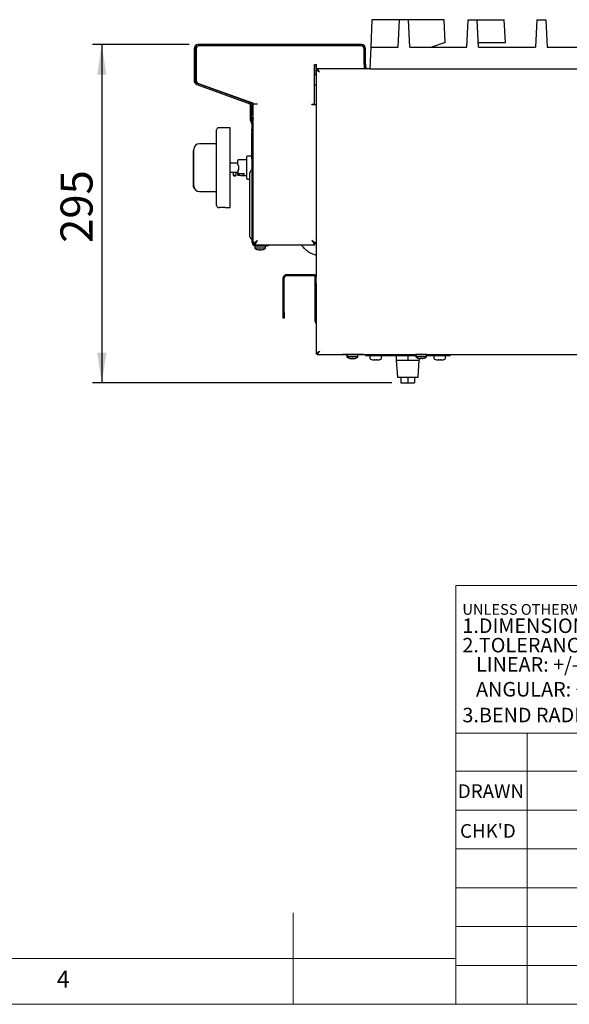
# Model space of a CAD drawing. Units: millimetres. Extents: x 5 to 415, y 5 to 292.
# Drawn here: x 180 to 240, y 5 to 113 of the extents above; entities that cross this region are included whole.
import ezdxf

# ---------------------------------------------------------------- set-up
doc = ezdxf.new("R2010")
doc.units = ezdxf.units.MM
doc.layers.add('FORMAT', color=7, linetype='Continuous')
doc.styles.add('SLDTEXTSTYLE0', font='TXT', dxfattribs={"width": 0.75})
doc.styles.add('SLDTEXTSTYLE2', font='TXT', dxfattribs={"width": 0.605})
doc.dimstyles.new('SLDDIMSTYLE1', dxfattribs={"dimtxt": 3.5, "dimasz": 3.302, "dimexe": 0, "dimexo": 0.0625, "dimgap": 0.875, "dimtad": 1, "dimdec": 1, "dimlfac": 8, "dimrnd": 1e-09, "dimzin": 12, "dimdsep": 46, "dimtxsty": 'SLDTEXTSTYLE0', "dimsah": 1, "dimcen": 0.09, "dimadec": 0, "dimazin": 3, "dimtfac": 1, "dimtdec": 1, "dimtofl": 0, "dimtmove": 0, "dimatfit": 3, "dimfxl": 0, "dimfrac": 2, "dimtolj": 1, "dimtzin": 12, "dimarcsym": 0})

# ---------------------------------------------------------------- blocks, each defined once
blk = doc.blocks.new('SW_NOTE_3')
at = {"color": 0, "linetype": 'Continuous', "lineweight": 0, "attachment_point": 1, "style": 'SLDTEXTSTYLE2'}
for s, insert, char_height in [('UNLESS OTHERWISE SPECIFIED:', (0, 1.51), 1.173), ('1.DIMENSIONS ARE IN MILLIMETRES', (0, -0.07), 1.5875), ('2.TOLERANCES:', (0, -2.19), 1.5875), ('LINEAR: +/- 1mm', (1.49, -4.3), 1.5875), ('ANGULAR: +/- 0.30', (1.49, -7.02), 1.5875), ('o', (16.42, -6.4), 1.06), ('3.BEND RADII 2mm. ALL BENDS AT 90°', (0, -9.84), 1.5875)]:
    blk.add_mtext(s, dxfattribs=dict(at, insert=insert, char_height=char_height))
blk = doc.blocks.new('_D_4')
at = {"layer": 'FORMAT'}
for p, q in [((198.64, 109.99), (188.09, 109.99)), ((189.09, 109.99), (189.09, 72.98)), ((220.79, 72.98), (188.09, 72.98))]:
    blk.add_line(p, q, dxfattribs=at)
for points in [[(189.09, 109.99), (188.59, 106.69), (189.6, 106.69)], [(189.09, 72.98), (189.6, 76.28), (188.59, 76.28)]]:
    blk.add_solid(points, dxfattribs=at)
at = {"layer": 'FORMAT', "insert": (184.58, 88.3), "char_height": 3.5, "attachment_point": 1, "rotation": 90, "style": 'SLDTEXTSTYLE0'}
blk.add_mtext('295', dxfattribs=at)

msp = doc.modelspace()

# ---------------------------------------------------------------- linework, layer by layer
at = {"color": 7, "linetype": 'Continuous', "lineweight": 25}
for p, q in [((218.628, 112.714), (218.497, 109.714)), ((221.643, 112.714), (218.628, 112.714)), ((221.512, 109.714), (221.643, 112.714)), ((222.643, 112.714), (221.643, 112.714)), ((222.774, 109.714), (222.643, 112.714)), ((226.518, 112.714), (222.643, 112.714)), ((226.628, 110.208), (226.518, 112.714)), ((229.012, 109.714), (229.143, 112.714)), ((229.143, 112.714), (230.143, 112.714)), ((230.274, 109.714), (230.143, 112.714)), ((230.143, 112.714), (233.077, 112.714)), ((233.232, 110.214), (233.077, 112.714)), ((236.643, 112.714), (236.512, 109.714)), ((236.643, 112.714), (237.643, 112.714)), ((237.643, 112.714), (237.774, 109.714)), ((217.47, 109.989), (199.645, 109.989)), ((226.628, 110.208), (225.144, 109.714)), ((230.252, 110.214), (233.232, 110.214)), ((199.182, 109.527), (199.182, 106.063)), ((199.332, 109.527), (199.332, 106.063)), ((199.407, 109.527), (199.407, 106.103)), ((217.47, 109.839), (199.645, 109.839)), ((217.407, 109.839), (199.72, 109.839)), ((217.782, 107.852), (217.782, 109.527)), ((217.782, 107.802), (217.782, 109.464)), ((217.932, 107.852), (217.932, 109.527)), ((218.497, 109.714), (218.393, 107.339)), ((218.497, 109.714), (221.512, 109.714)), ((222.774, 109.714), (229.012, 109.714)), ((230.274, 109.714), (236.512, 109.714)), ((237.774, 109.714), (244.012, 109.714)), ((212.351, 107.802), (212.57, 107.802)), ((212.351, 103.489), (212.351, 107.802)), ((212.357, 107.802), (212.357, 106.659)), ((212.57, 107.339), (212.57, 107.802)), ((217.782, 107.802), (217.782, 107.34)), ((217.932, 107.852), (217.932, 107.352)), ((212.532, 106.76), (212.351, 106.655)), ((212.532, 107.219), (212.645, 107.219)), ((212.532, 107.219), (212.532, 84.589)), ((212.653, 107.339), (212.57, 107.339)), ((212.647, 107.213), (212.645, 107.218)), ((218.393, 107.34), (212.653, 107.34)), ((212.653, 107.34), (212.653, 107.228)), ((217.932, 107.352), (217.782, 107.352)), ((217.864, 107.352), (217.872, 107.34)), ((218.393, 107.339), (255.893, 107.339)), ((199.486, 105.628), (205.264, 103.525)), ((199.538, 105.769), (205.315, 103.666)), ((199.655, 105.75), (205.574, 103.619)), ((212.351, 105.576), (212.532, 105.576)), ((205.357, 103.649), (205.357, 103.697)), ((205.357, 103.352), (205.357, 103.472)), ((205.47, 103.573), (205.47, 103.657)), ((205.657, 103.501), (206.12, 103.501)), ((205.657, 101.24), (205.657, 103.501)), ((212.07, 103.489), (212.351, 103.489)), ((212.07, 103.427), (212.07, 103.489)), ((212.07, 103.427), (212.532, 103.427)), ((205.357, 103.352), (205.446, 103.352)), ((205.357, 103.227), (205.357, 103.352)), ((205.47, 103.227), (205.357, 103.227)), ((205.357, 101.681), (205.357, 103.227)), ((205.47, 103.232), (205.47, 102.264)), ((205.47, 101.681), (205.47, 103.227)), ((205.62, 103.232), (205.62, 102.264)), ((205.471, 101.417), (205.463, 101.425)), ((205.62, 102.014), (205.47, 102.014)), ((205.551, 101.496), (205.543, 101.505)), ((205.62, 102.264), (205.62, 102.014)), ((201.645, 100.401), (201.632, 100.401)), ((201.632, 100.061), (201.632, 100.401)), ((201.645, 96.526), (201.645, 100.651)), ((203.145, 100.901), (201.895, 100.901)), ((203.145, 96.526), (203.145, 100.901)), ((205.495, 100.986), (205.52, 100.986)), ((205.495, 100.977), (205.495, 100.938)), ((205.495, 100.977), (205.52, 100.977)), ((205.495, 100.938), (205.513, 100.938)), ((205.495, 100.938), (205.495, 100.602)), ((205.495, 100.602), (205.513, 100.602)), ((205.495, 100.592), (205.513, 100.592)), ((205.495, 100.495), (205.495, 100.514)), ((205.495, 100.514), (205.513, 100.514)), ((205.495, 100.495), (205.495, 100.425)), ((205.495, 100.495), (205.513, 100.495)), ((205.495, 100.425), (205.513, 100.425)), ((205.495, 100.401), (205.495, 100.425)), ((205.495, 100.401), (205.495, 100.348)), ((205.495, 100.401), (205.513, 100.401)), ((205.495, 100.348), (205.513, 100.348)), ((205.495, 100.348), (205.495, 100.346)), ((205.495, 100.346), (205.495, 100.293)), ((205.495, 100.346), (205.513, 100.346)), ((205.495, 100.293), (205.513, 100.293)), ((205.495, 100.285), (205.495, 100.293)), ((205.495, 100.277), (205.513, 100.277)), ((205.495, 100.212), (205.513, 100.212)), ((205.511, 100.88), (205.513, 100.88)), ((205.513, 100.952), (205.529, 100.952)), ((205.513, 100.948), (205.513, 100.932)), ((205.513, 100.948), (205.529, 100.948)), ((205.513, 100.932), (205.529, 100.932)), ((205.513, 100.932), (205.513, 100.884)), ((205.513, 100.884), (205.513, 100.868)), ((205.513, 100.884), (205.529, 100.884)), ((205.513, 100.868), (205.529, 100.868)), ((205.513, 100.868), (205.513, 100.807)), ((205.513, 100.807), (205.513, 100.791)), ((205.513, 100.807), (205.529, 100.807)), ((205.513, 100.791), (205.529, 100.791)), ((205.513, 100.787), (205.529, 100.787)), ((205.513, 100.744), (205.529, 100.744)), ((205.513, 100.514), (205.513, 100.744)), ((205.513, 100.514), (205.513, 100.356)), ((205.513, 100.514), (205.529, 100.514)), ((205.513, 97.554), (205.513, 100.356)), ((205.513, 100.356), (205.529, 100.356)), ((205.52, 101.102), (205.529, 101.102)), ((205.52, 100.977), (205.52, 101.102)), ((205.52, 100.959), (205.52, 100.977)), ((205.52, 100.744), (205.52, 100.78)), ((205.545, 101.169), (205.529, 101.169)), ((205.529, 100.775), (205.529, 101.169)), ((205.529, 97.192), (205.529, 100.775)), ((205.545, 88.339), (205.545, 101.24)), ((205.657, 88.339), (205.657, 101.24)), ((201.632, 99.151), (199.77, 99.151)), ((201.632, 99.936), (201.632, 100.061)), ((201.632, 99.936), (201.645, 99.936)), ((201.632, 99.543), (201.632, 99.936)), ((201.632, 99.543), (201.645, 99.543)), ((201.632, 99.467), (201.632, 99.543)), ((201.632, 99.467), (201.645, 99.467)), ((201.632, 99.374), (201.632, 99.467)), ((201.632, 99.374), (201.645, 99.374)), ((201.632, 99.041), (201.632, 99.374)), ((205.495, 100.146), (205.513, 100.146)), ((205.495, 100.127), (205.495, 100.138)), ((205.495, 100.127), (205.495, 100.115)), ((205.495, 100.127), (205.513, 100.127)), ((205.495, 100.115), (205.495, 100.103)), ((205.495, 100.115), (205.513, 100.115)), ((205.495, 100.103), (205.513, 100.103)), ((205.495, 100.103), (205.495, 100.058)), ((205.495, 100.058), (205.513, 100.058)), ((205.495, 100.058), (205.495, 100.056)), ((205.495, 100.056), (205.513, 100.056)), ((205.495, 100.056), (205.495, 100.01)), ((205.495, 100.01), (205.513, 100.01)), ((205.495, 100.01), (205.495, 99.998)), ((205.495, 99.998), (205.513, 99.998)), ((205.495, 99.998), (205.495, 99.987)), ((205.495, 99.987), (205.513, 99.987)), ((205.495, 99.971), (205.495, 99.987)), ((205.495, 99.971), (205.495, 99.901)), ((205.495, 99.971), (205.513, 99.971)), ((205.495, 99.901), (205.513, 99.901)), ((205.495, 99.878), (205.495, 99.901)), ((205.495, 99.875), (205.495, 99.861)), ((205.495, 99.875), (205.513, 99.875)), ((205.495, 99.861), (205.513, 99.861)), ((205.495, 99.861), (205.495, 99.815)), ((205.495, 99.815), (205.513, 99.815)), ((205.495, 99.815), (205.495, 99.806)), ((205.495, 99.806), (205.513, 99.806)), ((205.495, 99.806), (205.495, 99.795)), ((205.495, 99.795), (205.513, 99.795)), ((205.495, 99.724), (205.495, 99.795)), ((205.495, 99.724), (205.513, 99.724)), ((205.495, 99.724), (205.495, 99.697)), ((205.495, 99.697), (205.495, 99.686)), ((205.495, 99.697), (205.513, 99.697)), ((205.495, 99.686), (205.513, 99.686)), ((205.495, 99.686), (205.495, 99.659)), ((205.495, 99.659), (205.513, 99.659)), ((205.495, 99.655), (205.495, 99.659)), ((205.495, 99.647), (205.513, 99.647)), ((205.495, 99.582), (205.513, 99.582)), ((205.495, 99.516), (205.513, 99.516)), ((205.495, 99.49), (205.495, 99.509)), ((205.495, 99.49), (205.495, 99.488)), ((205.495, 99.49), (205.513, 99.49)), ((205.495, 99.488), (205.513, 99.488)), ((205.495, 99.488), (205.495, 99.405)), ((205.495, 99.405), (205.513, 99.405)), ((205.495, 99.405), (205.495, 99.394)), ((205.495, 99.394), (205.513, 99.394)), ((205.495, 99.389), (205.495, 99.394)), ((205.495, 99.35), (205.495, 99.389)), ((205.495, 99.32), (205.513, 99.32)), ((205.495, 99.255), (205.513, 99.255)), ((205.495, 99.189), (205.513, 99.189)), ((205.495, 99.17), (205.513, 99.17)), ((205.495, 99.106), (205.495, 99.067)), ((199.12, 95.151), (199.12, 98.388)), ((199.145, 98.463), (199.145, 98.526)), ((199.145, 95.151), (199.145, 98.463)), ((201.632, 99.041), (201.645, 99.041)), ((205.495, 97.952), (205.495, 99.074)), ((205.495, 99.067), (205.513, 99.067)), ((199.095, 97.988), (199.095, 97.931)), ((199.095, 97.988), (199.12, 97.988)), ((199.095, 97.931), (199.12, 97.931)), ((199.095, 97.931), (199.095, 97.852)), ((199.095, 97.852), (199.12, 97.852)), ((199.095, 97.852), (199.095, 97.795)), ((199.095, 97.795), (199.12, 97.795)), ((199.095, 97.795), (199.095, 97.651)), ((199.095, 97.651), (199.12, 97.651)), ((199.095, 97.592), (199.095, 97.526)), ((199.095, 97.526), (199.12, 97.526)), ((199.095, 97.306), (199.12, 97.306)), ((199.095, 97.212), (199.12, 97.212)), ((199.095, 97.124), (199.095, 97.122)), ((199.095, 97.118), (199.12, 97.118)), ((199.095, 97.035), (199.095, 96.969)), ((199.095, 96.969), (199.12, 96.969)), ((199.095, 96.969), (199.095, 96.901)), ((203.976, 97.026), (203.145, 97.026)), ((204.957, 97.401), (204.038, 97.401)), ((205.495, 97.797), (205.02, 97.797)), ((205.495, 97.895), (205.451, 97.895)), ((205.451, 97.797), (205.451, 97.895)), ((205.495, 97.952), (205.513, 97.952)), ((205.495, 97.952), (205.495, 97.764)), ((205.495, 97.477), (205.495, 97.764)), ((205.495, 97.764), (205.513, 97.764)), ((205.495, 97.477), (205.52, 97.477)), ((205.495, 97.36), (205.513, 97.36)), ((205.495, 97.36), (205.495, 97.267)), ((205.495, 97.267), (205.513, 97.267)), ((205.495, 97.267), (205.495, 97.159)), ((205.495, 97.159), (205.52, 97.159)), ((205.495, 97.159), (205.495, 97.039)), ((205.495, 97.039), (205.513, 97.039)), ((205.495, 97.035), (205.513, 97.035)), ((205.495, 97.031), (205.513, 97.031)), ((205.511, 97.32), (205.513, 97.32)), ((205.513, 97.554), (205.529, 97.554)), ((205.513, 97.393), (205.529, 97.393)), ((205.513, 97.389), (205.529, 97.389)), ((205.513, 97.389), (205.513, 97.306)), ((205.513, 97.306), (205.529, 97.306)), ((205.513, 97.306), (205.513, 97.231)), ((205.513, 97.231), (205.529, 97.231)), ((205.513, 97.227), (205.529, 97.227)), ((205.513, 97.117), (205.529, 97.117)), ((205.513, 97.113), (205.513, 96.956)), ((205.513, 97.113), (205.529, 97.113)), ((205.513, 96.956), (205.529, 96.956)), ((205.513, 96.952), (205.529, 96.952)), ((205.52, 97.4), (205.52, 97.554)), ((205.52, 97.124), (205.52, 97.221)), ((205.52, 96.852), (205.52, 96.952)), ((205.529, 96.798), (205.529, 97.192)), ((199.095, 96.901), (199.095, 96.844)), ((199.095, 96.901), (199.12, 96.901)), ((199.095, 96.844), (199.12, 96.844)), ((199.095, 96.629), (199.12, 96.629)), ((199.095, 96.5), (199.095, 96.466)), ((199.095, 96.5), (199.12, 96.5)), ((199.095, 96.456), (199.12, 96.456)), ((199.095, 96.325), (199.12, 96.325)), ((199.095, 96.283), (199.12, 96.283)), ((199.095, 96.275), (199.095, 96.162)), ((199.095, 96.162), (199.12, 96.162)), ((199.095, 95.943), (199.095, 95.606)), ((199.095, 95.943), (199.12, 95.943)), ((201.645, 96.82), (201.632, 96.82)), ((201.632, 96.788), (201.632, 96.82)), ((201.632, 96.526), (201.632, 96.788)), ((201.632, 96.526), (201.645, 96.526)), ((201.632, 96.263), (201.632, 96.526)), ((201.632, 96.231), (201.632, 96.263)), ((201.632, 96.231), (201.645, 96.231)), ((201.645, 92.401), (201.645, 96.526)), ((203.145, 92.151), (203.145, 96.526)), ((203.145, 96.026), (203.457, 96.026)), ((203.457, 96.026), (203.457, 95.703)), ((203.77, 95.703), (203.77, 96.026)), ((203.77, 96.026), (203.976, 96.026)), ((204.038, 96.338), (203.976, 96.23)), ((203.976, 96.23), (203.976, 95.891)), ((203.976, 95.891), (204.663, 95.891)), ((203.976, 95.732), (203.976, 95.891)), ((204.038, 96.713), (204.038, 96.338)), ((204.101, 95.668), (204.101, 95.891)), ((204.663, 95.706), (204.663, 95.891)), ((205.295, 92.477), (205.295, 95.977)), ((205.52, 96.852), (205.529, 96.852)), ((205.545, 96.798), (205.529, 96.798)), ((199.095, 95.606), (199.12, 95.606)), ((199.095, 95.547), (199.095, 95.481)), ((199.095, 95.481), (199.12, 95.481)), ((199.095, 95.261), (199.12, 95.261)), ((199.095, 95.261), (199.095, 95.204)), ((199.095, 95.204), (199.12, 95.204)), ((199.095, 95.204), (199.095, 94.924)), ((199.095, 94.924), (199.12, 94.924)), ((199.12, 94.413), (199.12, 95.151)), ((199.145, 94.838), (199.145, 95.151)), ((199.145, 94.671), (199.145, 94.838)), ((203.457, 95.703), (203.77, 95.703)), ((204.101, 95.668), (204.038, 95.668)), ((204.298, 95.651), (204.957, 95.651)), ((205.02, 95.254), (205.295, 95.254)), ((199.145, 94.624), (199.145, 94.671)), ((199.145, 94.338), (199.145, 94.624)), ((199.77, 93.901), (201.645, 93.901)), ((201.645, 93.898), (201.632, 93.898)), ((201.632, 93.725), (201.632, 93.898)), ((201.632, 93.338), (201.632, 93.725)), ((205.27, 93.936), (205.27, 94.039)), ((205.27, 94.039), (205.295, 94.039)), ((205.27, 93.214), (205.27, 93.936)), ((201.632, 93.338), (201.645, 93.338)), ((205.27, 93.214), (205.295, 93.214)), ((205.27, 93.152), (205.27, 93.214)), ((205.27, 92.714), (205.27, 93.152)), ((205.27, 92.652), (205.27, 92.714)), ((205.27, 92.589), (205.27, 92.652)), ((205.27, 92.652), (205.295, 92.652)), ((201.895, 92.151), (201.957, 92.151)), ((202.578, 92.151), (203.145, 92.151)), ((205.27, 92.364), (205.27, 92.589)), ((205.27, 92.302), (205.27, 92.364)), ((205.27, 92.302), (205.295, 92.302)), ((205.27, 92.239), (205.27, 92.302)), ((205.27, 91.802), (205.27, 92.239)), ((205.27, 91.739), (205.27, 91.802)), ((205.27, 91.739), (205.295, 91.739)), ((205.27, 91.017), (205.27, 91.739)), ((205.295, 88.977), (205.295, 92.477)), ((205.27, 90.914), (205.27, 91.017)), ((205.27, 90.914), (205.295, 90.914)), ((205.657, 88.248), (205.807, 88.248)), ((205.813, 87.977), (205.813, 87.709)), ((205.907, 87.977), (205.813, 87.977)), ((206.407, 87.709), (205.813, 87.709)), ((205.816, 88.089), (205.816, 88.239)), ((205.907, 88.089), (207.17, 88.089)), ((205.907, 87.977), (207.17, 87.977)), ((206.117, 87.56), (206.116, 87.557)), ((206.335, 87.52), (206.334, 87.519)), ((206.342, 87.562), (206.335, 87.52)), ((207.001, 87.709), (206.407, 87.709)), ((206.48, 87.519), (206.473, 87.558)), ((206.483, 87.52), (206.475, 87.562)), ((206.483, 87.52), (206.483, 87.519)), ((206.698, 87.557), (206.698, 87.559)), ((206.701, 87.558), (206.7, 87.561)), ((207.001, 87.709), (207.001, 87.977)), ((207.17, 87.977), (207.17, 88.089)), ((207.17, 88.089), (207.295, 88.089)), ((207.295, 87.977), (207.17, 87.977)), ((207.295, 88.089), (207.295, 87.977)), ((207.295, 88.089), (212.373, 88.089)), ((212.373, 88.089), (212.373, 88.239)), ((212.532, 88.248), (212.382, 88.248)), ((208.907, 80.689), (208.907, 84.439)), ((209.032, 80.689), (209.032, 84.439)), ((212.307, 84.814), (209.282, 84.814)), ((212.307, 84.689), (209.282, 84.689)), ((212.407, 83.839), (212.407, 84.589)), ((212.532, 83.839), (212.532, 84.589)), ((212.407, 83.214), (212.407, 83.839)), ((212.532, 83.214), (212.407, 83.214)), ((212.407, 79.689), (212.407, 83.214)), ((212.532, 83.839), (212.532, 83.594)), ((212.532, 83.594), (212.532, 76.212)), ((208.907, 80.064), (208.907, 80.689)), ((209.032, 80.064), (208.907, 80.064)), ((209.032, 80.689), (209.032, 80.064)), ((212.407, 79.689), (212.532, 79.689)), ((212.532, 76.212), (212.645, 76.212)), ((212.532, 76.21), (212.532, 76.212)), ((212.653, 76.09), (212.653, 76.203)), ((212.653, 76.09), (303.948, 76.09)), ((212.778, 76.089), (212.653, 76.089)), ((212.778, 76.089), (215.4, 76.089)), ((215.913, 76.077), (215.495, 76.077)), ((215.901, 76.077), (215.901, 75.809)), ((215.931, 75.809), (215.901, 75.809)), ((215.913, 76.089), (215.913, 75.822)), ((216.507, 76.089), (215.913, 76.089)), ((216.507, 75.822), (215.913, 75.822)), ((216.201, 75.66), (216.201, 75.658)), ((216.217, 75.672), (216.216, 75.67)), ((216.421, 75.633), (216.419, 75.619)), ((216.435, 75.632), (216.434, 75.632)), ((216.442, 75.674), (216.435, 75.632)), ((217.101, 76.089), (216.507, 76.089)), ((217.101, 75.822), (216.507, 75.822)), ((216.567, 75.619), (216.56, 75.658)), ((216.583, 75.633), (216.575, 75.674)), ((216.583, 75.633), (216.583, 75.632)), ((216.785, 75.657), (216.785, 75.659)), ((216.801, 75.671), (216.8, 75.673)), ((217.088, 75.809), (217.083, 75.809)), ((217.088, 75.809), (217.088, 75.813)), ((217.101, 75.822), (217.101, 76.089)), ((217.495, 76.077), (217.101, 76.077)), ((217.495, 76.077), (217.495, 76.09)), ((217.745, 76.077), (217.495, 76.077)), ((217.745, 76.09), (217.745, 76.077)), ((217.745, 76.089), (217.92, 76.089)), ((217.92, 76.09), (217.92, 75.977)), ((217.92, 75.977), (223.413, 75.977)), ((218.401, 75.852), (218.401, 75.694)), ((218.679, 75.521), (218.678, 75.518)), ((218.959, 75.487), (218.878, 75.487)), ((218.959, 75.521), (218.959, 75.487)), ((219.13, 75.487), (219.13, 75.521)), ((219.211, 75.487), (219.13, 75.487)), ((219.411, 75.518), (219.41, 75.521)), ((219.688, 75.694), (219.688, 75.852)), ((221.295, 75.977), (221.295, 75.477)), ((221.295, 75.477), (221.42, 73.602)), ((221.295, 75.477), (221.92, 75.477)), ((221.92, 75.477), (222.545, 75.477)), ((222.545, 75.977), (222.545, 75.477)), ((222.545, 75.477), (223.17, 75.477)), ((223.17, 75.477), (223.795, 75.477)), ((223.413, 76.089), (223.413, 75.822)), ((224.007, 76.089), (223.413, 76.089)), ((224.007, 75.822), (223.413, 75.822)), ((223.67, 73.602), (223.795, 75.477)), ((223.717, 75.672), (223.716, 75.67)), ((223.795, 75.652), (223.795, 75.477)), ((223.935, 75.632), (223.934, 75.632)), ((223.942, 75.674), (223.935, 75.632)), ((224.601, 76.089), (224.007, 76.089)), ((224.601, 75.822), (224.007, 75.822)), ((224.08, 75.632), (224.073, 75.671)), ((224.083, 75.633), (224.075, 75.674)), ((224.083, 75.633), (224.083, 75.632)), ((224.298, 75.67), (224.298, 75.672)), ((224.301, 75.671), (224.3, 75.673)), ((224.601, 75.822), (224.601, 76.089)), ((224.601, 75.977), (227.17, 75.977)), ((225.401, 75.852), (225.401, 75.694)), ((225.679, 75.521), (225.678, 75.518)), ((225.959, 75.487), (225.878, 75.487)), ((225.959, 75.521), (225.959, 75.487)), ((226.13, 75.487), (226.13, 75.521)), ((226.211, 75.487), (226.13, 75.487)), ((226.411, 75.518), (226.41, 75.521)), ((226.688, 75.694), (226.688, 75.852)), ((227.17, 76.09), (227.17, 75.977)), ((227.17, 76.089), (240.207, 76.089)), ((221.42, 73.602), (223.67, 73.602)), ((221.795, 73.602), (221.795, 72.977)), ((222.545, 73.602), (222.545, 72.977)), ((223.295, 73.602), (223.295, 72.977)), ((221.795, 72.977), (222.545, 72.977)), ((222.545, 72.977), (223.295, 72.977))]:
    msp.add_line(p, q, dxfattribs=at)
at = {"color": 7, "linetype": 'Continuous', "lineweight": 18}
for p, q in [((227.8, 50.813), (415, 50.813)), ((227.8, 50.813), (227.8, 5)), ((415, 34.67), (227.8, 34.67)), ((235.6, 34.67), (235.6, 5)), ((326.6, 30.5), (227.8, 30.5)), ((326.6, 26.25), (227.8, 26.25)), ((282.4, 22), (227.8, 22)), ((282.4, 17.75), (227.8, 17.75)), ((210, 5), (210, 15)), ((282.4, 13.5), (227.8, 13.5)), ((10, 10), (227.8, 10)), ((227.8, 9.25), (415, 9.25)), ((5, 5), (415, 5))]:
    msp.add_line(p, q, dxfattribs=at)
at = {"color": 7, "linetype": 'Continuous', "lineweight": 25, "flags": 128}
for points in [[(212.895, 106.978), (212.895, 106.978)], [(206.12, 88.552), (206.12, 88.552)], [(212.07, 88.552), (212.07, 88.552)], [(212.895, 76.453), (212.895, 76.453)], [(215.495, 76.077), (215.424, 76.084), (215.396, 76.09)], [(216.266, 76.09), (216.263, 76.09), (216.258, 76.089)], [(216.756, 76.089), (216.751, 76.09), (216.748, 76.09)], [(223.766, 76.09), (223.763, 76.09), (223.758, 76.089)], [(224.256, 76.089), (224.251, 76.09), (224.248, 76.09)]]:
    msp.add_lwpolyline(points, dxfattribs=at)
at = {"color": 7, "linetype": 'Continuous', "lineweight": 25}
for centre, radius, start, end in [((199.645, 109.527), 0.463, 90, 180), ((217.47, 109.527), 0.463, 0, 90), ((199.645, 109.527), 0.313, 90, 180), ((199.72, 109.527), 0.312, 90, 180), ((217.407, 109.464), 0.375, 0, 90), ((217.47, 109.527), 0.312, 0, 90), ((218.245, 107.614), 0.312, 180, 241.16355), ((199.645, 106.063), 0.463, 180, 250), ((199.645, 106.063), 0.313, 180, 250), ((199.782, 106.103), 0.375, 180, 250.20112), ((205.157, 103.232), 0.312, 0, 70), ((205.157, 103.232), 0.462, 360, 70), ((205.532, 103.501), 0.125, 0, 70.20112), ((205.72, 101.681), 0.362, 180, 225), ((205.932, 102.014), 0.463, 180, 233.51626), ((205.72, 101.681), 0.25, 180, 225), ((205.295, 101.24), 0.25, 0, 45), ((205.295, 101.24), 0.363, 0, 45), ((205.932, 102.014), 0.313, 180, 208.35764), ((201.895, 100.651), 0.25, 90, 180), ((199.77, 98.526), 0.625, 90, 180), ((199.245, 98.388), 0.125, 143.1301, 180), ((204.038, 97.338), 0.0625, 90, 180), ((205.02, 97.735), 0.0625, 90, 180), ((205.545, 95.977), 0.25, 90, 180), ((203.613, 95.807), 0.188, 213.55731, 326.44269), ((205.02, 95.316), 0.0625, 180, 270), ((199.245, 94.413), 0.125, 180, 216.8699), ((199.77, 94.526), 0.625, 180, 270), ((201.895, 92.401), 0.25, 180, 270), ((202.27, 87.782), 4.38, 85.95909, 94.09121), ((205.545, 88.977), 0.25, 180, 270), ((205.907, 88.339), 0.363, 180, 270), ((205.907, 88.339), 0.25, 180, 270), ((206.407, 88.514), 1, 233.57643, 253.09316), ((206.407, 88.527), 1.009, 253.2919, 265.896), ((206.407, 88.524), 1.008, 253.26187, 265.88181), ((206.407, 88.565), 1.009, 266.26642, 273.90944), ((206.407, 88.567), 1.007, 266.29679, 273.87935), ((206.407, 88.527), 1.009, 274.27929, 286.88438), ((206.407, 88.524), 1.008, 274.2937, 286.91464), ((206.407, 88.514), 1, 287.08449, 306.42357), ((209.282, 84.439), 0.375, 90, 180), ((209.282, 84.439), 0.25, 90, 180), ((212.307, 84.589), 0.225, 0, 90), ((212.307, 84.589), 0.1, 0, 90), ((212.632, 79.689), 0.225, 180, 243.6122), ((216.495, 76.614), 1, 233.57643, 252.91551), ((216.507, 76.627), 1, 233.57643, 253.09316), ((216.494, 76.624), 1.008, 253.08536, 265.7063), ((216.507, 76.639), 1.009, 253.2919, 265.896), ((216.507, 76.637), 1.008, 253.26187, 265.88181), ((216.495, 76.665), 1.009, 266.09056, 273.73358), ((216.507, 76.677), 1.009, 266.26642, 273.90944), ((216.507, 76.679), 1.007, 266.29679, 273.87935), ((216.495, 76.624), 1.008, 274.11819, 286.73813), ((216.507, 76.639), 1.009, 274.27929, 286.88438), ((216.507, 76.637), 1.008, 274.2937, 286.91464), ((216.495, 76.614), 1, 286.90684, 306.42357), ((216.507, 76.627), 1, 287.08449, 306.42357), ((218.526, 75.852), 0.125, 90, 180), ((218.526, 75.694), 0.125, 180, 249.76733), ((219.045, 77.102), 1.625, 249.76733, 256.96141), ((219.045, 77.102), 1.623, 256.98032, 264.12125), ((219.045, 77.284), 1.766, 267.23245, 272.76755), ((219.045, 77.102), 1.623, 275.87875, 283.01968), ((219.045, 77.102), 1.625, 283.03859, 290.23267), ((219.563, 75.852), 0.125, 0, 90), ((219.563, 75.694), 0.125, 290.23267, 0), ((224.007, 76.627), 1, 233.57643, 253.09316), ((224.007, 76.639), 1.009, 253.2919, 265.896), ((224.007, 76.637), 1.008, 253.26187, 265.88181), ((224.007, 76.677), 1.009, 266.26642, 273.90944), ((224.007, 76.679), 1.007, 266.29679, 273.87935), ((224.007, 76.639), 1.009, 274.27929, 286.88438), ((224.007, 76.637), 1.008, 274.2937, 286.91464), ((224.007, 76.627), 1, 287.08449, 306.42357), ((225.526, 75.852), 0.125, 90, 180), ((225.526, 75.694), 0.125, 180, 249.76733), ((226.045, 77.102), 1.625, 249.76733, 256.96141), ((226.045, 77.102), 1.623, 256.98032, 264.12125), ((226.045, 77.284), 1.766, 267.23245, 272.76755), ((226.045, 77.102), 1.623, 275.87875, 283.01968), ((226.045, 77.102), 1.625, 283.03859, 290.23267), ((226.563, 75.852), 0.125, 0, 90), ((226.563, 75.694), 0.125, 290.23267, 0)]:
    msp.add_arc(centre, radius, start, end, dxfattribs=at)
for points, knots in [([(212.895, 106.978), (212.842, 107.013), (212.755, 107.071), (212.663, 107.137), (212.607, 107.17), (212.568, 107.191), (212.538, 107.208), (212.534, 107.215), (212.532, 107.219)], [0, 0, 0, 0, 0.3033261, 0.4978757, 0.6043745, 0.7229253, 0.8545537, 1, 1, 1, 1]), ([(212.895, 106.978), (212.858, 107.013), (212.799, 107.07), (212.736, 107.136), (212.697, 107.17), (212.67, 107.191), (212.649, 107.208), (212.646, 107.215), (212.645, 107.219)], [0, 0, 0, 0, 0.3213463, 0.5227402, 0.6281061, 0.7416762, 0.8651914, 1, 1, 1, 1]), ([(212.653, 107.34), (212.657, 107.337), (212.664, 107.33), (212.694, 107.276), (212.748, 107.192), (212.819, 107.089), (212.872, 107.011), (212.895, 106.978)], [0, 0, 0, 0, 0.1830159, 0.3660771, 0.5518583, 0.8056264, 1, 1, 1, 1]), ([(212.653, 107.228), (212.657, 107.226), (212.663, 107.221), (212.69, 107.188), (212.738, 107.135), (212.811, 107.064), (212.867, 107.006), (212.895, 106.978)], [0, 0, 0, 0, 0.1587251, 0.3176474, 0.4830789, 0.7514736, 1, 1, 1, 1]), ([(205.495, 100.277), (205.495, 100.276), (205.495, 100.274), (205.495, 100.256), (205.495, 100.235), (205.495, 100.219), (205.495, 100.212)], [0, 0, 0, 0, 0.2796248, 0.559352, 0.7795827, 1, 1, 1, 1]), ([(205.495, 100.212), (205.495, 100.202), (205.495, 100.183), (205.495, 100.161), (205.495, 100.148), (205.495, 100.146), (205.495, 100.146)], [0, 0, 0, 0, 0.27966329, 0.55935394, 0.77963639, 1, 1, 1, 1]), ([(205.495, 99.647), (205.495, 99.646), (205.495, 99.644), (205.495, 99.626), (205.495, 99.605), (205.495, 99.59), (205.495, 99.582)], [0, 0, 0, 0, 0.2796248, 0.559352, 0.7795827, 1, 1, 1, 1]), ([(205.495, 99.582), (205.495, 99.572), (205.495, 99.553), (205.495, 99.531), (205.495, 99.518), (205.495, 99.517), (205.495, 99.516)], [0, 0, 0, 0, 0.2796633, 0.5593539, 0.7796364, 1, 1, 1, 1]), ([(205.495, 99.32), (205.495, 99.319), (205.495, 99.317), (205.495, 99.299), (205.495, 99.278), (205.495, 99.263), (205.495, 99.255)], [0, 0, 0, 0, 0.2796248, 0.559352, 0.7795827, 1, 1, 1, 1]), ([(205.495, 99.255), (205.495, 99.245), (205.495, 99.226), (205.495, 99.204), (205.495, 99.191), (205.495, 99.19), (205.495, 99.189)], [0, 0, 0, 0, 0.2796633, 0.5593539, 0.7796364, 1, 1, 1, 1]), ([(205.495, 99.17), (205.495, 99.169), (205.495, 99.167), (205.495, 99.151), (205.495, 99.128), (205.495, 99.113), (205.495, 99.106)], [0, 0, 0, 0, 0.28010421, 0.55921734, 0.77884749, 1, 1, 1, 1]), ([(199.095, 97.646), (199.095, 97.641), (199.095, 97.631), (199.095, 97.612), (199.095, 97.598), (199.095, 97.592)], [0, 0, 0, 0, 0.2693286, 0.6346447, 1, 1, 1, 1]), ([(199.095, 97.306), (199.095, 97.306), (199.095, 97.307), (199.095, 97.286), (199.095, 97.249), (199.095, 97.224), (199.095, 97.212)], [0, 0, 0, 0, 0.2819008, 0.5584446, 0.7789134, 1, 1, 1, 1]), ([(199.095, 97.212), (199.095, 97.199), (199.095, 97.174), (199.095, 97.143), (199.095, 97.124), (199.095, 97.12), (199.095, 97.118)], [0, 0, 0, 0, 0.28030941, 0.55936559, 0.77943968, 1, 1, 1, 1]), ([(199.095, 97.118), (199.095, 97.11), (199.095, 97.098), (199.095, 97.075), (199.095, 97.055), (199.095, 97.042), (199.095, 97.035)], [0, 0, 0, 0, 0.339543, 0.5595825, 0.7797794, 1, 1, 1, 1]), ([(203.976, 96.821), (203.976, 96.882), (203.976, 97.006), (203.976, 97.161), (203.976, 97.274), (203.976, 97.334), (203.976, 97.332), (203.976, 97.332)], [0, 0, 0, 0, 0.2063217, 0.42457813, 0.64800064, 0.86881017, 1, 1, 1, 1]), ([(204.957, 96.526), (204.957, 96.599), (204.957, 96.751), (204.957, 96.977), (204.957, 97.193), (204.957, 97.387), (204.957, 97.544), (204.957, 97.656), (204.957, 97.723), (204.957, 97.731), (204.957, 97.735)], [0, 0, 0, 0, 0.116516, 0.2400113, 0.3686408, 0.5, 0.6313592, 0.7599887, 0.883484, 1, 1, 1, 1]), ([(199.095, 96.629), (199.095, 96.628), (199.095, 96.625), (199.095, 96.599), (199.095, 96.545), (199.095, 96.493), (199.095, 96.456)], [0, 0, 0, 0, 0.1870782, 0.3739678, 0.5611352, 1, 1, 1, 1]), ([(199.095, 96.456), (199.095, 96.429), (199.095, 96.382), (199.095, 96.342), (199.095, 96.325)], [0, 0, 0, 0, 0.5605766, 1, 1, 1, 1]), ([(199.095, 96.325), (199.095, 96.311), (199.095, 96.286), (199.095, 96.284), (199.095, 96.283)], [0, 0, 0, 0, 0.5582871, 1, 1, 1, 1]), ([(203.459, 96.026), (203.458, 96.026), (203.456, 96.025), (203.469, 96.029), (203.496, 96.037), (203.538, 96.045), (203.58, 96.05), (203.622, 96.051), (203.665, 96.049), (203.71, 96.041), (203.746, 96.033), (203.767, 96.026), (203.768, 96.026), (203.768, 96.026)], [0, 0, 0, 0, 0.0295678, 0.131773, 0.2352659, 0.3430688, 0.4520206, 0.5002713, 0.6040217, 0.707646, 0.8145077, 0.9237373, 1, 1, 1, 1]), ([(203.976, 96.821), (203.976, 96.821), (203.977, 96.819), (203.985, 96.806), (204.002, 96.777), (204.021, 96.742), (204.035, 96.718), (204.038, 96.713)], [0, 0, 0, 0, 0.09470817, 0.23861847, 0.49439734, 0.89008608, 1, 1, 1, 1]), ([(204.957, 95.316), (204.957, 95.32), (204.957, 95.328), (204.957, 95.395), (204.957, 95.507), (204.957, 95.664), (204.957, 95.858), (204.957, 96.074), (204.957, 96.3), (204.957, 96.452), (204.957, 96.526)], [0, 0, 0, 0, 0.116516, 0.2400113, 0.3686408, 0.5, 0.6313592, 0.7599887, 0.883484, 1, 1, 1, 1]), ([(199.095, 95.601), (199.095, 95.596), (199.095, 95.586), (199.095, 95.567), (199.095, 95.553), (199.095, 95.547)], [0, 0, 0, 0, 0.2693286, 0.6346447, 1, 1, 1, 1]), ([(204.038, 95.668), (204.031, 95.669), (204.018, 95.67), (203.999, 95.681), (203.985, 95.697), (203.977, 95.715), (203.976, 95.727), (203.976, 95.732)], [0, 0, 0, 0, 0.2090298, 0.4179976, 0.6287526, 0.843598, 1, 1, 1, 1]), ([(204.663, 95.706), (204.607, 95.692), (204.496, 95.664), (204.311, 95.643), (204.179, 95.659), (204.101, 95.668)], [0, 0, 0, 0, 0.2887412, 0.5774715, 1, 1, 1, 1]), ([(206.12, 88.552), (206.058, 88.511), (205.944, 88.435), (205.805, 88.34), (205.707, 88.281), (205.662, 88.254), (205.658, 88.249), (205.657, 88.248)], [0, 0, 0, 0, 0.27828728, 0.51100497, 0.70634051, 0.90225367, 1, 1, 1, 1]), ([(206.12, 88.552), (206.072, 88.504), (205.992, 88.426), (205.898, 88.331), (205.837, 88.277), (205.81, 88.253), (205.808, 88.249), (205.807, 88.248)], [0, 0, 0, 0, 0.3409259, 0.5673171, 0.7457749, 0.9252983, 1, 1, 1, 1]), ([(205.816, 88.089), (205.821, 88.092), (205.83, 88.098), (205.853, 88.139), (205.882, 88.192), (205.927, 88.266), (206.008, 88.382), (206.078, 88.488), (206.12, 88.552)], [0, 0, 0, 0, 0.1498294, 0.2867759, 0.41172, 0.525831, 0.7132972, 1, 1, 1, 1]), ([(205.816, 88.239), (205.821, 88.241), (205.83, 88.245), (205.853, 88.273), (205.883, 88.309), (205.928, 88.36), (206.009, 88.438), (206.078, 88.508), (206.12, 88.552)], [0, 0, 0, 0, 0.13842, 0.2667935, 0.386764, 0.5003486, 0.6953698, 1, 1, 1, 1]), ([(212.532, 88.248), (212.53, 88.25), (212.525, 88.255), (212.49, 88.276), (212.437, 88.308), (212.359, 88.357), (212.238, 88.44), (212.132, 88.51), (212.07, 88.552)], [0, 0, 0, 0, 0.1300052, 0.2596415, 0.3904727, 0.5240208, 0.7189055, 1, 1, 1, 1]), ([(212.07, 88.552), (212.111, 88.49), (212.186, 88.376), (212.281, 88.237), (212.34, 88.139), (212.367, 88.094), (212.372, 88.09), (212.373, 88.089)], [0, 0, 0, 0, 0.2782873, 0.511005, 0.7063405, 0.9022537, 1, 1, 1, 1]), ([(212.07, 88.552), (212.117, 88.504), (212.195, 88.424), (212.29, 88.33), (212.344, 88.269), (212.368, 88.242), (212.372, 88.24), (212.373, 88.239)], [0, 0, 0, 0, 0.3409259, 0.5673171, 0.7457749, 0.9252983, 1, 1, 1, 1]), ([(212.382, 88.248), (212.38, 88.25), (212.377, 88.255), (212.353, 88.276), (212.317, 88.308), (212.264, 88.358), (212.182, 88.441), (212.112, 88.51), (212.07, 88.552)], [0, 0, 0, 0, 0.1191914, 0.2402039, 0.3659521, 0.4990394, 0.7012835, 1, 1, 1, 1]), ([(210.887, 88.089), (210.927, 88.033), (211.02, 87.903), (211.167, 87.747), (211.32, 87.603), (211.478, 87.473), (211.664, 87.341), (211.882, 87.213), (212.126, 87.1), (212.347, 87.016), (212.489, 86.985), (212.532, 86.976)], [0, 0, 0, 0, 0.1017317, 0.2360352, 0.3158084, 0.4119234, 0.5380536, 0.6526407, 0.7847664, 0.9351023, 1, 1, 1, 1]), ([(212.532, 76.212), (212.534, 76.214), (212.537, 76.218), (212.565, 76.234), (212.603, 76.256), (212.662, 76.293), (212.757, 76.36), (212.843, 76.418), (212.895, 76.453)], [0, 0, 0, 0, 0.1321557, 0.2588787, 0.3813613, 0.5009236, 0.7064123, 1, 1, 1, 1]), ([(212.645, 76.212), (212.646, 76.214), (212.648, 76.218), (212.667, 76.234), (212.694, 76.257), (212.735, 76.294), (212.8, 76.361), (212.859, 76.419), (212.895, 76.453)], [0, 0, 0, 0, 0.1218476, 0.240419, 0.3578725, 0.4764283, 0.6888142, 1, 1, 1, 1]), ([(212.895, 76.453), (212.862, 76.404), (212.802, 76.315), (212.726, 76.207), (212.68, 76.131), (212.66, 76.095), (212.655, 76.092), (212.653, 76.09)], [0, 0, 0, 0, 0.2806642, 0.5117181, 0.7028393, 0.8942583, 1, 1, 1, 1]), ([(212.895, 76.453), (212.857, 76.414), (212.795, 76.351), (212.72, 76.277), (212.678, 76.228), (212.659, 76.205), (212.655, 76.203), (212.653, 76.203)], [0, 0, 0, 0, 0.34148412, 0.56317941, 0.73885438, 0.91515771, 1, 1, 1, 1])]:
    msp.add_open_spline(points, degree=3, knots=knots, dxfattribs=at)

# ---------------------------------------------------------------- block references
at = {"color": 7, "linetype": 'Continuous', "lineweight": 0}
msp.add_blockref('SW_NOTE_3', (228.518, 47.278), dxfattribs=at)

# ---------------------------------------------------------------- texts
at = {"color": 5, "linetype": 'Continuous', "lineweight": 0, "attachment_point": 1, "style": 'SLDTEXTSTYLE0'}
for s, insert, char_height in [('DRAWN', (228.024, 29.066), 1.5), ("CHK'D", (228.262, 24.716), 1.5), ('4', (184.167, 8.668), 1.852)]:
    msp.add_mtext(s, dxfattribs=dict(at, insert=insert, char_height=char_height))

# ---------------------------------------------------------------- dimensions: what is measured, and where the dimension line sits
at = {"layer": 'FORMAT'}
dim = msp.add_linear_dim(base=(189.095, 72.977), p1=(199.645, 109.989), p2=(221.795, 72.977), angle=90, dimstyle='SLDDIMSTYLE1', dxfattribs=at)
dim.commit()
dim.dimension.update_dxf_attribs({"geometry": '_D_4', "text_midpoint": (189.095, 92.183), "dimtype": 160})

doc.saveas('drawing.dxf')
